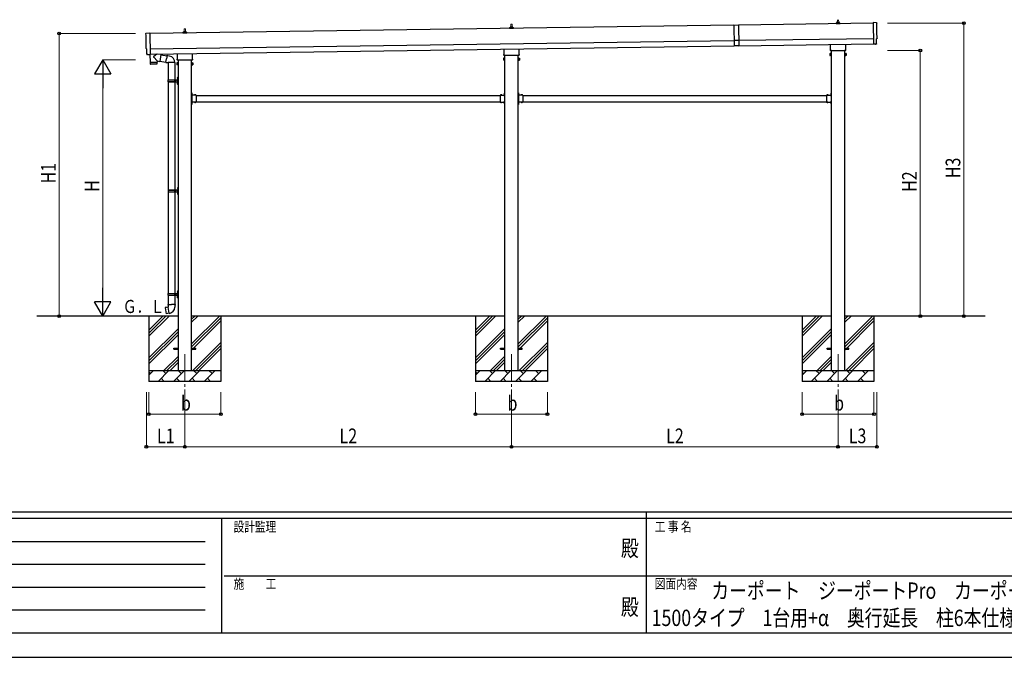
# Model space of a CAD drawing. Units: millimetres. Extents: x 0 to 25230, y 0 to 17820.
# Drawn here: x 6845 to 15890, y 0 to 5858 of the extents above; entities that cross this region are included whole.
import ezdxf
from ezdxf.enums import TextEntityAlignment as Align

# ---------------------------------------------------------------- set-up
doc = ezdxf.new("R2010")
doc.units = ezdxf.units.MM
doc.header["$PDSIZE"] = 0.05
doc.linetypes.add('YCENTER_1', pattern=[13, 10, -1, 1, -1])
doc.linetypes.add('YHIDDEN_1', pattern=[4, 3, -1])
for name, color, linetype, lineweight in [('USER1', 3, 'Continuous', 13), ('YKK_12', 2, 'Continuous', 13), ('YKK_13', 4, 'Continuous', 30), ('YKK_A1', 4, 'Continuous', 30), ('YKK_D', 6, 'Continuous', 13), ('YKK_ZWAK', 7, 'Continuous', 30)]:
    doc.layers.add(name, color=color, linetype=linetype, lineweight=lineweight)
doc.styles.add('text-b', font='extslim2.shx', dxfattribs={"width": 0.8, "bigfont": 'extfont2.shx'})

msp = doc.modelspace()

# ---------------------------------------------------------------- linework, layer by layer
at = {"layer": 'YKK_12', "linetype": 'YCENTER_1', "ltscale": 25}
for p, q in [((8362.6, 2785), (8362.6, 2285)), ((11362.6, 2785), (11362.6, 2285)), ((14362.6, 2785), (14362.6, 2285))]:
    msp.add_line(p, q, dxfattribs=at)
at = {"layer": 'YKK_13', "linetype": 'Continuous', "lineweight": 13, "ltscale": 0.5}
for p, q in [((11352.6, 5787.9), (11352.6, 5792.1)), ((11353.6, 5792.1), (11371.6, 5792.1)), ((11356.6, 5792.1), (11357.3, 5815.6)), ((11358.3, 5816.6), (11366.8, 5816.6)), ((11367.8, 5815.6), (11368.6, 5792.1)), ((11372.6, 5787.9), (11372.6, 5792.1)), ((14344.3, 5819.5), (14344.3, 5827.2)), ((14380.8, 5819.5), (14344.3, 5819.5)), ((14344.7, 5828), (14380.4, 5828)), ((14345.1, 5828.2), (14351.8, 5829.8)), ((14352.2, 5830), (14372.9, 5830)), ((14352.6, 5830.8), (14352.6, 5835)), ((14353.6, 5835), (14371.6, 5835)), ((14356.6, 5835), (14357.3, 5858.5)), ((14367.8, 5858.5), (14368.6, 5835)), ((14372.6, 5830.8), (14372.6, 5835)), ((14380, 5828.2), (14373.3, 5829.8)), ((14380.8, 5819.5), (14380.8, 5827.2)), ((8344.3, 5733.8), (8344.3, 5741.5)), ((8380.8, 5733.8), (8344.3, 5733.8)), ((8344.7, 5742.3), (8380.4, 5742.3)), ((8345.1, 5742.4), (8351.8, 5744.1)), ((8352.2, 5744.3), (8372.9, 5744.3)), ((8352.6, 5745), (8352.6, 5749.3)), ((8353.6, 5749.3), (8371.6, 5749.3)), ((8356.6, 5749.3), (8357.3, 5772.8)), ((8358.3, 5773.8), (8366.8, 5773.8)), ((8367.8, 5772.8), (8368.6, 5749.3)), ((8372.6, 5745), (8372.6, 5749.3)), ((8380, 5742.4), (8373.3, 5744.1)), ((8380.8, 5733.8), (8380.8, 5741.5)), ((11344.3, 5776.6), (11344.3, 5784.3)), ((11380.8, 5776.6), (11344.3, 5776.6)), ((11344.7, 5785.1), (11380.4, 5785.1)), ((11345.1, 5785.3), (11351.8, 5786.9)), ((11352.2, 5787.1), (11372.9, 5787.1)), ((11380, 5785.3), (11373.3, 5786.9)), ((11380.8, 5776.6), (11380.8, 5784.3))]:
    msp.add_line(p, q, dxfattribs=at)
at = {"layer": 'YKK_13', "linetype": 'Continuous'}
for p, q in [((13404.8, 5809.4), (13449.8, 5810.1)), ((13404.8, 5809.4), (13407.5, 5617.5)), ((13449.8, 5810.1), (13452.5, 5618.1)), ((13451.8, 5667.6), (13406.8, 5667)), ((13452.5, 5618.1), (13407.5, 5617.5)), ((14288.6, 5547.2), (14289.3, 5548.5)), ((14288.6, 5547.2), (14288.6, 5530.2)), ((14288.6, 5530.2), (14289.3, 5528.9)), ((14295.6, 5548.5), (14289.3, 5548.5)), ((14295.6, 5543.6), (14289.3, 5543.6)), ((14295.6, 5533.8), (14289.3, 5533.8)), ((14295.6, 5528.9), (14289.3, 5528.9)), ((14295.6, 5528.9), (14295.6, 5548.5)), ((14295.6, 5529.5), (14295.6, 5547.9)), ((14295.6, 5547.9), (14298.1, 5547.9)), ((14298.1, 5529.5), (14295.6, 5529.5)), ((14298.1, 5528.2), (14298.1, 5549.2)), ((14298.1, 5549.2), (14300.1, 5549.2)), ((14300.1, 5528.2), (14298.1, 5528.2)), ((14300.1, 5549.2), (14300.1, 5528.2)), ((14427.1, 5549.2), (14425.1, 5549.2)), ((14425.1, 5549.2), (14425.1, 5528.2)), ((14425.1, 5528.2), (14427.1, 5528.2)), ((14427.1, 5528.2), (14427.1, 5549.2)), ((14429.6, 5547.9), (14427.1, 5547.9)), ((14427.1, 5529.5), (14429.6, 5529.5)), ((14429.6, 5528.9), (14429.6, 5548.5)), ((14429.6, 5548.5), (14435.8, 5548.5)), ((14429.6, 5529.5), (14429.6, 5547.9)), ((14429.6, 5543.6), (14435.8, 5543.6)), ((14429.6, 5533.8), (14435.8, 5533.8)), ((14429.6, 5528.9), (14435.8, 5528.9)), ((14436.6, 5547.2), (14435.8, 5548.5)), ((14436.6, 5530.2), (14435.8, 5528.9)), ((14436.6, 5547.2), (14436.6, 5530.2)), ((8288.6, 5461.5), (8289.3, 5462.8)), ((8288.6, 5461.5), (8288.6, 5444.5)), ((8288.6, 5444.5), (8289.3, 5443.2)), ((8295.6, 5462.8), (8289.3, 5462.8)), ((8295.6, 5457.9), (8289.3, 5457.9)), ((8295.6, 5448.1), (8289.3, 5448.1)), ((8295.6, 5443.2), (8289.3, 5443.2)), ((8295.6, 5443.2), (8295.6, 5462.8)), ((8295.6, 5443.8), (8295.6, 5462.2)), ((8295.6, 5462.2), (8298.1, 5462.2)), ((8298.1, 5443.8), (8295.6, 5443.8)), ((8298.1, 5442.5), (8298.1, 5463.5)), ((8298.1, 5463.5), (8300.1, 5463.5)), ((8300.1, 5442.5), (8298.1, 5442.5)), ((8300.1, 5463.5), (8300.1, 5442.5)), ((8427.1, 5463.5), (8425.1, 5463.5)), ((8425.1, 5463.5), (8425.1, 5442.5)), ((8425.1, 5442.5), (8427.1, 5442.5)), ((8427.1, 5442.5), (8427.1, 5463.5)), ((8429.6, 5462.2), (8427.1, 5462.2)), ((8427.1, 5443.8), (8429.6, 5443.8)), ((8429.6, 5443.2), (8429.6, 5462.8)), ((8429.6, 5462.8), (8435.8, 5462.8)), ((8429.6, 5443.8), (8429.6, 5462.2)), ((8429.6, 5457.9), (8435.8, 5457.9)), ((8429.6, 5448.1), (8435.8, 5448.1)), ((8429.6, 5443.2), (8435.8, 5443.2)), ((8436.6, 5461.5), (8435.8, 5462.8)), ((8436.6, 5444.5), (8435.8, 5443.2)), ((8436.6, 5461.5), (8436.6, 5444.5)), ((11288.6, 5504.4), (11289.3, 5505.7)), ((11288.6, 5504.4), (11288.6, 5487.4)), ((11288.6, 5487.4), (11289.3, 5486)), ((11295.6, 5505.7), (11289.3, 5505.7)), ((11295.6, 5500.8), (11289.3, 5500.8)), ((11295.6, 5490.9), (11289.3, 5490.9)), ((11295.6, 5486), (11289.3, 5486)), ((11295.6, 5486), (11295.6, 5505.7)), ((11295.6, 5486.7), (11295.6, 5505.1)), ((11295.6, 5505.1), (11298.1, 5505.1)), ((11298.1, 5486.7), (11295.6, 5486.7)), ((11298.1, 5485.4), (11298.1, 5506.4)), ((11298.1, 5506.4), (11300.1, 5506.4)), ((11300.1, 5485.4), (11298.1, 5485.4)), ((11300.1, 5506.4), (11300.1, 5485.4)), ((11427.1, 5506.4), (11425.1, 5506.4)), ((11425.1, 5506.4), (11425.1, 5485.4)), ((11425.1, 5485.4), (11427.1, 5485.4)), ((11427.1, 5485.4), (11427.1, 5506.4)), ((11429.6, 5505.1), (11427.1, 5505.1)), ((11427.1, 5486.7), (11429.6, 5486.7)), ((11429.6, 5486), (11429.6, 5505.7)), ((11429.6, 5505.7), (11435.8, 5505.7)), ((11429.6, 5486.7), (11429.6, 5505.1)), ((11429.6, 5500.8), (11435.8, 5500.8)), ((11429.6, 5490.9), (11435.8, 5490.9)), ((11429.6, 5486), (11435.8, 5486)), ((11436.6, 5504.4), (11435.8, 5505.7)), ((11436.6, 5487.4), (11435.8, 5486)), ((11436.6, 5504.4), (11436.6, 5487.4)), ((8207.1, 5305), (8257.4, 5305)), ((8207.1, 5291), (8257.4, 5291)), ((8208.1, 5307), (8294.1, 5307)), ((8208.1, 5307), (8208.1, 5305)), ((8208.1, 5289), (8208.1, 5291)), ((8208.1, 5289), (8294.1, 5289)), ((8267.1, 5307), (8267.1, 5302.5)), ((8267.1, 5302.5), (8269.1, 5302.5)), ((8267.1, 5289), (8267.1, 5293.5)), ((8267.1, 5293.5), (8269.1, 5293.5)), ((8269.1, 5302.5), (8269.1, 5298)), ((8269.1, 5293.5), (8269.1, 5298)), ((8275.1, 5307), (8275.1, 5298)), ((8275.1, 5302.5), (8278.1, 5302.5)), ((8275.1, 5289), (8275.1, 5298)), ((8275.1, 5293.5), (8278.1, 5293.5)), ((8278.1, 5302.5), (8278.1, 5298)), ((8278.1, 5293.5), (8278.1, 5298)), ((8296.1, 5330), (8299.1, 5331.5)), ((8296.1, 5330), (8296.1, 5298)), ((8296.1, 5266), (8296.1, 5298)), ((8296.1, 5266), (8299.1, 5264.5)), ((8299.1, 5331.5), (8299.1, 5298)), ((8299.1, 5331.5), (8300.1, 5331.5)), ((8299.1, 5264.5), (8299.1, 5298)), ((8299.1, 5264.5), (8300.1, 5264.5)), ((8300.1, 5331.5), (8300.1, 5298)), ((8300.1, 5264.5), (8300.1, 5298)), ((8427.6, 5181.9), (8427.1, 5181.9)), ((8427.1, 5181.9), (8427.1, 5170.1)), ((8427.6, 5170.1), (8427.1, 5170.1)), ((8427.6, 5181.9), (8427.6, 5170.1)), ((8464, 5166.5), (8452.2, 5166.5)), ((8452.2, 5166.5), (8452.2, 5166)), ((8464, 5166), (8452.2, 5166)), ((8464, 5166.5), (8464, 5166)), ((11261.2, 5166.5), (11261.2, 5166)), ((11261.2, 5166.5), (11273, 5166.5)), ((11261.2, 5166), (11273, 5166)), ((11273, 5166.5), (11273, 5166)), ((11297.6, 5181.9), (11298.1, 5181.9)), ((11297.6, 5181.9), (11297.6, 5170.1)), ((11297.6, 5170.1), (11298.1, 5170.1)), ((11298.1, 5181.9), (11298.1, 5170.1)), ((11427.6, 5181.9), (11427.1, 5181.9)), ((11427.1, 5181.9), (11427.1, 5170.1)), ((11427.6, 5170.1), (11427.1, 5170.1)), ((11427.6, 5181.9), (11427.6, 5170.1)), ((11464, 5166.5), (11452.2, 5166.5)), ((11452.2, 5166.5), (11452.2, 5166)), ((11464, 5166), (11452.2, 5166)), ((11464, 5166.5), (11464, 5166)), ((14261.2, 5166.5), (14261.2, 5166)), ((14261.2, 5166.5), (14273, 5166.5)), ((14261.2, 5166), (14273, 5166)), ((14273, 5166.5), (14273, 5166)), ((14297.6, 5181.9), (14298.1, 5181.9)), ((14297.6, 5181.9), (14297.6, 5170.1)), ((14297.6, 5170.1), (14298.1, 5170.1)), ((14298.1, 5181.9), (14298.1, 5170.1)), ((8427.6, 5095.9), (8427.1, 5095.9)), ((8427.1, 5095.9), (8427.1, 5084.1)), ((8427.6, 5084.1), (8427.1, 5084.1)), ((8427.6, 5095.9), (8427.6, 5084.1)), ((8452.2, 5099.5), (8452.2, 5100)), ((8464, 5100), (8452.2, 5100)), ((8464, 5099.5), (8452.2, 5099.5)), ((8464, 5099.5), (8464, 5100)), ((11261.2, 5099.5), (11261.2, 5100)), ((11261.2, 5100), (11273, 5100)), ((11261.2, 5099.5), (11273, 5099.5)), ((11273, 5099.5), (11273, 5100)), ((11297.6, 5095.9), (11298.1, 5095.9)), ((11297.6, 5095.9), (11297.6, 5084.1)), ((11297.6, 5084.1), (11298.1, 5084.1)), ((11298.1, 5095.9), (11298.1, 5084.1)), ((11427.6, 5095.9), (11427.1, 5095.9)), ((11427.1, 5095.9), (11427.1, 5084.1)), ((11427.6, 5084.1), (11427.1, 5084.1)), ((11427.6, 5095.9), (11427.6, 5084.1)), ((11452.2, 5099.5), (11452.2, 5100)), ((11464, 5100), (11452.2, 5100)), ((11464, 5099.5), (11452.2, 5099.5)), ((11464, 5099.5), (11464, 5100)), ((14261.2, 5099.5), (14261.2, 5100)), ((14261.2, 5100), (14273, 5100)), ((14261.2, 5099.5), (14273, 5099.5)), ((14273, 5099.5), (14273, 5100)), ((14297.6, 5095.9), (14298.1, 5095.9)), ((14297.6, 5095.9), (14297.6, 5084.1)), ((14297.6, 5084.1), (14298.1, 5084.1)), ((14298.1, 5095.9), (14298.1, 5084.1)), ((8209.6, 4292), (8259.9, 4292)), ((8209.6, 4278), (8259.9, 4278)), ((8210.6, 4294), (8296.6, 4294)), ((8210.6, 4294), (8210.6, 4292)), ((8210.6, 4276), (8210.6, 4278)), ((8210.6, 4276), (8296.6, 4276)), ((8269.6, 4294), (8269.6, 4289.5)), ((8269.6, 4289.5), (8271.6, 4289.5)), ((8269.6, 4276), (8269.6, 4280.5)), ((8269.6, 4280.5), (8271.6, 4280.5)), ((8271.6, 4289.5), (8271.6, 4285)), ((8271.6, 4280.5), (8271.6, 4285)), ((8277.6, 4294), (8277.6, 4285)), ((8277.6, 4289.5), (8280.6, 4289.5)), ((8277.6, 4276), (8277.6, 4285)), ((8277.6, 4280.5), (8280.6, 4280.5)), ((8280.6, 4289.5), (8280.6, 4285)), ((8280.6, 4280.5), (8280.6, 4285)), ((8298.6, 4317), (8301.6, 4318.5)), ((8298.6, 4317), (8298.6, 4285)), ((8298.6, 4253), (8298.6, 4285)), ((8298.6, 4253), (8301.6, 4251.5)), ((8301.6, 4318.5), (8301.6, 4285)), ((8301.6, 4318.5), (8302.6, 4318.5)), ((8301.6, 4251.5), (8301.6, 4285)), ((8301.6, 4251.5), (8302.6, 4251.5)), ((8302.6, 4318.5), (8302.6, 4285)), ((8302.6, 4251.5), (8302.6, 4285)), ((8296.1, 3367), (8299.1, 3368.5)), ((8296.1, 3367), (8296.1, 3335)), ((8299.1, 3368.5), (8299.1, 3335)), ((8299.1, 3368.5), (8300.1, 3368.5)), ((8300.1, 3368.5), (8300.1, 3335)), ((8207.1, 3342), (8257.4, 3342)), ((8207.1, 3328), (8257.4, 3328)), ((8208.1, 3344), (8294.1, 3344)), ((8208.1, 3344), (8208.1, 3342)), ((8208.1, 3326), (8208.1, 3328)), ((8208.1, 3326), (8294.1, 3326)), ((8267.1, 3344), (8267.1, 3339.5)), ((8267.1, 3339.5), (8269.1, 3339.5)), ((8267.1, 3326), (8267.1, 3330.5)), ((8267.1, 3330.5), (8269.1, 3330.5)), ((8269.1, 3339.5), (8269.1, 3335)), ((8269.1, 3330.5), (8269.1, 3335)), ((8275.1, 3344), (8275.1, 3335)), ((8275.1, 3339.5), (8278.1, 3339.5)), ((8275.1, 3326), (8275.1, 3335)), ((8275.1, 3330.5), (8278.1, 3330.5)), ((8278.1, 3339.5), (8278.1, 3335)), ((8278.1, 3330.5), (8278.1, 3335)), ((8296.1, 3303), (8296.1, 3335)), ((8296.1, 3303), (8299.1, 3301.5)), ((8299.1, 3301.5), (8299.1, 3335)), ((8299.1, 3301.5), (8300.1, 3301.5)), ((8300.1, 3301.5), (8300.1, 3335))]:
    msp.add_line(p, q, dxfattribs=at)
at = {"layer": 'YKK_13', "linetype": 'Continuous', "lineweight": 25}
for p, q in [((14716.7, 5830.6), (14685.1, 5831.8)), ((14685.1, 5831.8), (14687.9, 5634)), ((8008.2, 5734.8), (8039.8, 5736.9)), ((8039.8, 5736.9), (8042.6, 5539.1)), ((14706.1, 5634.2), (14687.9, 5633)), ((14687.9, 5634), (14687.9, 5633)), ((14706.8, 5633.5), (14706.1, 5634.2)), ((14707.6, 5633.3), (14714.5, 5633.7)), ((14717.3, 5636.8), (14716.6, 5683.8)), ((14716.6, 5683.8), (14717.2, 5683.8)), ((8012.5, 5588), (8011.9, 5588)), ((8013.2, 5541), (8012.5, 5588)), ((8023, 5537.8), (8016.1, 5538)), ((8023.7, 5538.1), (8024.4, 5538.7)), ((8024.4, 5538.7), (8042.6, 5538.1)), ((8042.6, 5539.1), (8042.6, 5538.1))]:
    msp.add_line(p, q, dxfattribs=at)
at = {"layer": 'YKK_13'}
for p, q in [((14294.3, 5585.5), (14294.3, 5631.1)), ((14430.9, 5633.1), (14430.9, 5585.5)), ((8042.2, 5538.1), (8043.2, 5466.8)), ((8104, 5542.7), (8076.3, 5520.2)), ((8141.6, 5538.7), (8115.8, 5542.9)), ((8141.6, 5538.7), (8131.5, 5475.8)), ((8141.3, 5536.9), (8198.7, 5527.7)), ((8199, 5529.6), (8193.5, 5498.2)), ((8199, 5529.6), (8200.2, 5531.5)), ((8199, 5529.6), (8204.1, 5528.6)), ((8200.2, 5531.5), (8203.7, 5530.9)), ((8203.7, 5530.9), (8204.1, 5528.6)), ((8204.1, 5528.6), (8218.6, 5525.7)), ((8218.6, 5525.7), (8220.3, 5524.1)), ((8220.3, 5524.1), (8222.4, 5523.7)), ((8294.3, 5499.8), (8294.3, 5545.4)), ((8430.9, 5547.4), (8430.9, 5499.8)), ((11292.6, 5533.9), (11292.6, 5539.4)), ((11294.3, 5542.6), (11294.3, 5588.3)), ((11430.5, 5530.4), (11294.6, 5530.4)), ((11430.9, 5590.2), (11430.9, 5542.6)), ((11432.6, 5539.4), (11432.6, 5533.9)), ((14292.6, 5576.7), (14292.6, 5582.2)), ((14430.5, 5573.2), (14294.6, 5573.2)), ((14432.6, 5582.2), (14432.6, 5576.7)), ((8043.2, 5466.8), (8107.2, 5467.7)), ((8107.2, 5466.7), (8043.2, 5465.8)), ((8043.2, 5465.8), (8043.7, 5452.8)), ((8104.2, 5450.7), (8046.7, 5449.9)), ((8047.7, 5466.9), (8047.8, 5465.9)), ((8107, 5479.8), (8076.2, 5512.9)), ((8102.7, 5467.7), (8102.7, 5466.7)), ((8107, 5479.8), (8131.5, 5475.8)), ((8107, 5479.8), (8107.2, 5467.7)), ((8107.2, 5453.7), (8107.2, 5466.7)), ((8131.8, 5477.6), (8188.3, 5468.6)), ((8187.9, 5466.8), (8193.5, 5498.2)), ((8187.9, 5466.8), (8188.3, 5464.6)), ((8187.9, 5466.8), (8193.1, 5466)), ((8188.3, 5464.6), (8191.9, 5463.9)), ((8191.9, 5463.9), (8193.1, 5466)), ((8193.1, 5466), (8207.7, 5463.7)), ((8207.7, 5463.7), (8209.9, 5464.7)), ((8270.2, 5464.3), (8209, 5464.3)), ((8292.6, 5491), (8292.6, 5496.5)), ((8430.5, 5487.5), (8294.6, 5487.5)), ((8432.6, 5496.5), (8432.6, 5491)), ((8427.1, 5186), (8425.1, 5186)), ((8425.1, 5186), (8425.1, 5166)), ((8425.1, 5179), (8427.1, 5179)), ((8425.1, 5173), (8427.1, 5173)), ((8427.1, 5186), (8427.1, 5166)), ((8467.1, 5166), (8427.1, 5166)), ((8431.1, 5164), (8427.1, 5164)), ((8427.1, 5162), (8427.1, 5104)), ((8427.1, 5162), (8431.1, 5162)), ((8431.1, 5162), (8431.1, 5164)), ((8467.1, 5166), (8467.1, 5100)), ((11258.1, 5166), (11258.1, 5100)), ((11258.1, 5166), (11298.1, 5166)), ((11294.1, 5162), (11294.1, 5164)), ((11294.1, 5164), (11298.1, 5164)), ((11298.1, 5162), (11294.1, 5162)), ((11298.1, 5186), (11300.1, 5186)), ((11298.1, 5186), (11298.1, 5166)), ((11300.1, 5179), (11298.1, 5179)), ((11300.1, 5173), (11298.1, 5173)), ((11298.1, 5162), (11298.1, 5104)), ((11300.1, 5186), (11300.1, 5166)), ((11427.1, 5186), (11425.1, 5186)), ((11425.1, 5186), (11425.1, 5166)), ((11425.1, 5179), (11427.1, 5179)), ((11425.1, 5173), (11427.1, 5173)), ((11427.1, 5186), (11427.1, 5166)), ((11467.1, 5166), (11427.1, 5166)), ((11431.1, 5164), (11427.1, 5164)), ((11427.1, 5162), (11427.1, 5104)), ((11427.1, 5162), (11431.1, 5162)), ((11431.1, 5162), (11431.1, 5164)), ((11467.1, 5166), (11467.1, 5100)), ((14258.1, 5166), (14258.1, 5100)), ((14258.1, 5166), (14298.1, 5166)), ((14294.1, 5162), (14294.1, 5164)), ((14294.1, 5164), (14298.1, 5164)), ((14298.1, 5162), (14294.1, 5162)), ((14298.1, 5186), (14300.1, 5186)), ((14298.1, 5186), (14298.1, 5166)), ((14300.1, 5179), (14298.1, 5179)), ((14300.1, 5173), (14298.1, 5173)), ((14298.1, 5162), (14298.1, 5104)), ((14300.1, 5186), (14300.1, 5166)), ((8425.1, 5100), (8425.1, 5080)), ((8425.1, 5093), (8427.1, 5093)), ((8425.1, 5087), (8427.1, 5087)), ((8427.1, 5080), (8425.1, 5080)), ((8427.1, 5104), (8431.1, 5104)), ((8427.1, 5102), (8431.1, 5102)), ((8427.1, 5100), (8427.1, 5080)), ((8467.1, 5100), (8427.1, 5100)), ((8431.1, 5104), (8431.1, 5102)), ((11258.1, 5100), (11298.1, 5100)), ((11298.1, 5104), (11294.1, 5104)), ((11294.1, 5104), (11294.1, 5102)), ((11298.1, 5102), (11294.1, 5102)), ((11298.1, 5100), (11298.1, 5080)), ((11300.1, 5093), (11298.1, 5093)), ((11300.1, 5087), (11298.1, 5087)), ((11298.1, 5080), (11300.1, 5080)), ((11300.1, 5100), (11300.1, 5080)), ((11425.1, 5100), (11425.1, 5080)), ((11425.1, 5093), (11427.1, 5093)), ((11425.1, 5087), (11427.1, 5087)), ((11427.1, 5080), (11425.1, 5080)), ((11427.1, 5104), (11431.1, 5104)), ((11427.1, 5102), (11431.1, 5102)), ((11427.1, 5100), (11427.1, 5080)), ((11467.1, 5100), (11427.1, 5100)), ((11431.1, 5104), (11431.1, 5102)), ((14258.1, 5100), (14298.1, 5100)), ((14298.1, 5104), (14294.1, 5104)), ((14294.1, 5104), (14294.1, 5102)), ((14298.1, 5102), (14294.1, 5102)), ((14298.1, 5100), (14298.1, 5080)), ((14300.1, 5093), (14298.1, 5093)), ((14300.1, 5087), (14298.1, 5087)), ((14298.1, 5080), (14300.1, 5080)), ((14300.1, 5100), (14300.1, 5080)), ((8181.6, 3212.6), (8180.8, 3211.5)), ((8180.8, 3211.5), (8190.4, 3156.9)), ((8209.5, 3217.9), (8181.6, 3212.6)), ((8194.3, 3215.2), (8194.1, 3215)), ((8196.3, 3215.6), (8194.3, 3215.2)), ((8196.6, 3215.4), (8196.3, 3215.6)), ((8208.2, 3241.1), (8206.1, 3240.3)), ((8206.1, 3240.3), (8206.1, 3236.7)), ((8206.1, 3236.7), (8208.3, 3235.9)), ((8208.2, 3241.1), (8240.1, 3241.1)), ((8208.2, 3241.1), (8208.3, 3235.9)), ((8208.3, 3235.9), (8208.6, 3221.1)), ((8208.6, 3221.1), (8209.9, 3219.1)), ((8209.7, 3218.9), (8209.7, 3218.2)), ((8219.8, 3160.6), (8209.7, 3218)), ((8209.9, 3219.1), (8209.9, 3219.1)), ((8271.9, 3241.1), (8240.1, 3241.1)), ((8271.6, 3221.1), (8270.2, 3219.1)), ((8270.2, 3219.1), (8270.2, 3217)), ((8271.8, 3235.9), (8271.6, 3221.1)), ((8271.9, 3241.1), (8271.8, 3235.9)), ((8274.1, 3236.7), (8271.8, 3235.9)), ((8271.9, 3241.1), (8274.1, 3240.3)), ((8274.1, 3240.3), (8274.1, 3236.7)), ((8191.6, 3156.1), (8190.4, 3156.9)), ((8219.6, 3160.7), (8191.6, 3156.1)), ((8204.4, 3158), (8204.2, 3158.1)), ((8206.4, 3158.3), (8204.4, 3158)), ((8206.6, 3158.5), (8206.4, 3158.3)), ((8220.1, 3159.8), (8219.9, 3160.5))]:
    msp.add_line(p, q, dxfattribs=at)
at = {"layer": 'YKK_13', "linetype": 'Continuous', "ltscale": 25}
for p, q in [((8210.1, 5465.1), (8210.1, 5307)), ((8270.1, 5465.1), (8270.1, 5155.5)), ((8210.1, 5289), (8210.1, 4294)), ((8270.1, 5289), (8270.1, 4294)), ((8293.8, 5324.1), (8295.8, 5323.1)), ((8293.8, 5319.8), (8295.8, 5320.8)), ((8293.8, 5276.1), (8295.8, 5275.1)), ((8293.8, 5271.8), (8295.8, 5272.8)), ((8295, 5326.1), (8295.7, 5326.1)), ((8295, 5326.1), (8295, 5317.8)), ((8295, 5317.8), (8295.7, 5317.8)), ((8295, 5278.1), (8295.7, 5278.1)), ((8295, 5278.1), (8295, 5269.8)), ((8295, 5269.8), (8295.7, 5269.8)), ((8295.7, 5326.1), (8295.7, 5317.8)), ((8295.7, 5326.1), (8296.1, 5325.7)), ((8295.7, 5317.8), (8296.1, 5318.2)), ((8295.7, 5278.1), (8295.7, 5269.8)), ((8295.7, 5278.1), (8296.1, 5277.7)), ((8295.7, 5269.8), (8296.1, 5270.2)), ((8295.8, 5323.1), (8296.4, 5322)), ((8295.8, 5320.8), (8296.4, 5322)), ((8295.8, 5275.1), (8296.4, 5274)), ((8295.8, 5272.8), (8296.4, 5274)), ((8296.1, 5325.7), (8296.1, 5318.2)), ((8296.1, 5277.7), (8296.1, 5270.2)), ((8210.1, 4276), (8210.1, 3344)), ((8270.1, 4276), (8270.1, 3344)), ((8296.3, 4311.1), (8298.3, 4310.2)), ((8296.3, 4306.9), (8298.3, 4307.9)), ((8296.3, 4263.1), (8298.3, 4262.2)), ((8296.3, 4258.9), (8298.3, 4259.9)), ((8297.5, 4313.2), (8298.2, 4313.2)), ((8297.5, 4313.2), (8297.5, 4304.9)), ((8297.5, 4304.9), (8298.2, 4304.9)), ((8297.5, 4265.2), (8298.2, 4265.2)), ((8297.5, 4265.2), (8297.5, 4256.9)), ((8297.5, 4256.9), (8298.2, 4256.9)), ((8298.2, 4313.2), (8298.2, 4304.9)), ((8298.2, 4313.2), (8298.6, 4312.8)), ((8298.2, 4304.9), (8298.6, 4305.3)), ((8298.2, 4265.2), (8298.2, 4256.9)), ((8298.2, 4265.2), (8298.6, 4264.8)), ((8298.2, 4256.9), (8298.6, 4257.3)), ((8298.3, 4310.2), (8298.9, 4309)), ((8298.3, 4307.9), (8298.9, 4309)), ((8298.3, 4262.2), (8298.9, 4261)), ((8298.3, 4259.9), (8298.9, 4261)), ((8298.6, 4312.8), (8298.6, 4305.3)), ((8298.6, 4264.8), (8298.6, 4257.3)), ((8293.8, 3361.1), (8295.8, 3360.2)), ((8293.8, 3356.9), (8295.8, 3357.9)), ((8295, 3363.2), (8295.7, 3363.2)), ((8295, 3363.2), (8295, 3354.9)), ((8295, 3354.9), (8295.7, 3354.9)), ((8295.7, 3363.2), (8295.7, 3354.9)), ((8295.7, 3363.2), (8296.1, 3362.8)), ((8295.7, 3354.9), (8296.1, 3355.3)), ((8295.8, 3360.2), (8296.4, 3359)), ((8295.8, 3357.9), (8296.4, 3359)), ((8296.1, 3362.8), (8296.1, 3355.3)), ((8210.1, 3326), (8210.1, 3241.1)), ((8270.1, 3326), (8270.1, 3241.1)), ((8293.8, 3313.1), (8295.8, 3312.2)), ((8293.8, 3308.9), (8295.8, 3309.9)), ((8295, 3315.2), (8295.7, 3315.2)), ((8295, 3315.2), (8295, 3306.9)), ((8295, 3306.9), (8295.7, 3306.9)), ((8295.7, 3315.2), (8295.7, 3306.9)), ((8295.7, 3315.2), (8296.1, 3314.8)), ((8295.7, 3306.9), (8296.1, 3307.3)), ((8295.8, 3312.2), (8296.4, 3311)), ((8295.8, 3309.9), (8296.4, 3311)), ((8296.1, 3314.8), (8296.1, 3307.3)), ((8262.6, 2839.5), (8300.1, 2839.5)), ((8262.6, 2830.5), (8262.6, 2839.5)), ((8262.6, 2830.5), (8300.1, 2830.5)), ((8425.1, 2839.5), (8462.6, 2839.5)), ((8425.1, 2830.5), (8462.6, 2830.5)), ((8462.6, 2830.5), (8462.6, 2839.5)), ((11262.6, 2839.5), (11300.1, 2839.5)), ((11262.6, 2830.5), (11262.6, 2839.5)), ((11262.6, 2830.5), (11300.1, 2830.5)), ((11425.1, 2839.5), (11462.6, 2839.5)), ((11425.1, 2830.5), (11462.6, 2830.5)), ((11462.6, 2830.5), (11462.6, 2839.5)), ((14262.6, 2839.5), (14300.1, 2839.5)), ((14262.6, 2830.5), (14262.6, 2839.5)), ((14262.6, 2830.5), (14300.1, 2830.5)), ((14425.1, 2839.5), (14462.6, 2839.5)), ((14425.1, 2830.5), (14462.6, 2830.5)), ((14462.6, 2830.5), (14462.6, 2839.5))]:
    msp.add_line(p, q, dxfattribs=at)
at = {"layer": 'YKK_13', "linetype": 'YHIDDEN_1'}
for p, q in [((8426.9, 5177.1), (8426.3, 5176)), ((8426.9, 5174.9), (8426.3, 5176)), ((8429.7, 5178.5), (8426.9, 5177.1)), ((8429.7, 5173.5), (8426.9, 5174.9)), ((8455.6, 5168.6), (8456.9, 5165.8)), ((8456.9, 5165.8), (8458.1, 5165.2)), ((8459.2, 5165.8), (8458.1, 5165.2)), ((8460.6, 5168.6), (8459.2, 5165.8)), ((11264.6, 5168.6), (11265.9, 5165.8)), ((11265.9, 5165.8), (11267.1, 5165.2)), ((11268.2, 5165.8), (11267.1, 5165.2)), ((11269.6, 5168.6), (11268.2, 5165.8)), ((11295.4, 5178.5), (11298.2, 5177.1)), ((11295.4, 5173.5), (11298.2, 5174.9)), ((11298.2, 5177.1), (11298.8, 5176)), ((11298.2, 5174.9), (11298.8, 5176)), ((11426.9, 5177.1), (11426.3, 5176)), ((11426.9, 5174.9), (11426.3, 5176)), ((11429.7, 5178.5), (11426.9, 5177.1)), ((11429.7, 5173.5), (11426.9, 5174.9)), ((11455.6, 5168.6), (11456.9, 5165.8)), ((11456.9, 5165.8), (11458.1, 5165.2)), ((11459.2, 5165.8), (11458.1, 5165.2)), ((11460.6, 5168.6), (11459.2, 5165.8)), ((14264.6, 5168.6), (14265.9, 5165.8)), ((14265.9, 5165.8), (14267.1, 5165.2)), ((14268.2, 5165.8), (14267.1, 5165.2)), ((14269.6, 5168.6), (14268.2, 5165.8)), ((14295.4, 5178.5), (14298.2, 5177.1)), ((14295.4, 5173.5), (14298.2, 5174.9)), ((14298.2, 5177.1), (14298.8, 5176)), ((14298.2, 5174.9), (14298.8, 5176)), ((8426.9, 5091.1), (8426.3, 5090)), ((8426.9, 5088.9), (8426.3, 5090)), ((8429.7, 5092.5), (8426.9, 5091.1)), ((8429.7, 5087.5), (8426.9, 5088.9)), ((8455.6, 5097.4), (8456.9, 5100.2)), ((8456.9, 5100.2), (8458.1, 5100.8)), ((8459.2, 5100.2), (8458.1, 5100.8)), ((8460.6, 5097.4), (8459.2, 5100.2)), ((11264.6, 5097.4), (11265.9, 5100.2)), ((11265.9, 5100.2), (11267.1, 5100.8)), ((11268.2, 5100.2), (11267.1, 5100.8)), ((11269.6, 5097.4), (11268.2, 5100.2)), ((11295.4, 5092.5), (11298.2, 5091.1)), ((11295.4, 5087.5), (11298.2, 5088.9)), ((11298.2, 5091.1), (11298.8, 5090)), ((11298.2, 5088.9), (11298.8, 5090)), ((11426.9, 5091.1), (11426.3, 5090)), ((11426.9, 5088.9), (11426.3, 5090)), ((11429.7, 5092.5), (11426.9, 5091.1)), ((11429.7, 5087.5), (11426.9, 5088.9)), ((11455.6, 5097.4), (11456.9, 5100.2)), ((11456.9, 5100.2), (11458.1, 5100.8)), ((11459.2, 5100.2), (11458.1, 5100.8)), ((11460.6, 5097.4), (11459.2, 5100.2)), ((14264.6, 5097.4), (14265.9, 5100.2)), ((14265.9, 5100.2), (14267.1, 5100.8)), ((14268.2, 5100.2), (14267.1, 5100.8)), ((14269.6, 5097.4), (14268.2, 5100.2)), ((14295.4, 5092.5), (14298.2, 5091.1)), ((14295.4, 5087.5), (14298.2, 5088.9)), ((14298.2, 5091.1), (14298.8, 5090)), ((14298.2, 5088.9), (14298.8, 5090))]:
    msp.add_line(p, q, dxfattribs=at)
at = {"layer": 'YKK_13', "linetype": 'Continuous', "lineweight": 13, "ltscale": 0.5}
for centre, radius, start, end in [((11356.6, 5791.5), 4.13, 90, 171.17633), ((11353.6, 5791.1), 1, 90, 180), ((11358.3, 5815.6), 1, 90, 178.60509), ((11365.9, 5792.1), 4.83, 133.60282, 180), ((11359.2, 5792.1), 4.83, 0, 46.39718), ((11366.8, 5815.6), 1, 1.39491, 90), ((11368.5, 5791.5), 4.13, 8.82367, 90), ((11371.6, 5791.1), 1, 0, 90), ((14345.3, 5827.2), 1, 103.62699, 180), ((14351.6, 5830.8), 1, 283.62699, 0), ((14356.6, 5834.3), 4.13, 90, 171.17633), ((14353.6, 5834), 1, 90, 180), ((14365.9, 5835), 4.83, 133.60282, 180), ((14359.2, 5835), 4.83, 0, 46.39718), ((14368.5, 5834.3), 4.13, 8.82367, 90), ((14371.6, 5834), 1, 0, 90), ((14373.6, 5830.8), 1, 180, 256.37301), ((14379.8, 5827.2), 1, 0, 76.37301), ((8345.3, 5741.5), 1, 103.62699, 180), ((8351.6, 5745), 1, 283.62699, 0), ((8356.6, 5748.6), 4.13, 90, 171.17633), ((8353.6, 5748.3), 1, 90, 180), ((8358.3, 5772.8), 1, 90, 178.60509), ((8365.9, 5749.3), 4.83, 133.60282, 180), ((8359.2, 5749.3), 4.83, 0, 46.39718), ((8366.8, 5772.8), 1, 1.39491, 90), ((8368.5, 5748.6), 4.13, 8.82367, 90), ((8371.6, 5748.3), 1, 0, 90), ((8373.6, 5745), 1, 180, 256.37301), ((8379.8, 5741.5), 1, 0, 76.37301), ((11345.3, 5784.3), 1, 103.62699, 180), ((11351.6, 5787.9), 1, 283.62699, 0), ((11373.6, 5787.9), 1, 180, 256.37301), ((11379.8, 5784.3), 1, 0, 76.37301)]:
    msp.add_arc(centre, radius, start, end, dxfattribs=at)
at = {"layer": 'YKK_13'}
for centre, radius, start, end in [((8079.7, 5516.4), 5, 131.47396, 225.79244), ((8209.9, 5464.7), 60.3, 359.62495, 78), ((11296.6, 5539.4), 4, 125.09963, 180), ((11296.6, 5533.9), 4, 180, 194.47751), ((11296.6, 5533.9), 4, 194.47751, 241.04498), ((11428.6, 5533.9), 4, 298.95502, 345.52249), ((11428.6, 5539.4), 4, 0, 54.90037), ((11428.6, 5533.9), 4, 345.52249, 0), ((14296.6, 5582.2), 4, 125.09963, 180), ((14296.6, 5576.7), 4, 180, 194.47751), ((14296.6, 5576.7), 4, 194.47751, 241.04498), ((14428.6, 5576.7), 4, 298.95502, 345.52249), ((14428.6, 5582.2), 4, 0, 54.90037), ((14428.6, 5576.7), 4, 345.52249, 0), ((8046.7, 5452.9), 3, 181.81845, 270.86677), ((8104.2, 5453.7), 3, 270.81845, 359.81845), ((8296.6, 5496.5), 4, 125.09963, 180), ((8296.6, 5491), 4, 180, 194.47751), ((8296.6, 5491), 4, 194.47751, 241.04498), ((8428.6, 5491), 4, 298.95502, 345.52249), ((8428.6, 5496.5), 4, 0, 54.90037), ((8428.6, 5491), 4, 345.52249, 0), ((8427.1, 5166), 2, 180, 270), ((11298.1, 5166), 2, 270, 0), ((11427.1, 5166), 2, 180, 270), ((14298.1, 5166), 2, 270, 0), ((8427.1, 5100), 2, 90, 180), ((11298.1, 5100), 2, 0, 90), ((11427.1, 5100), 2, 90, 180), ((14298.1, 5100), 2, 0, 90), ((8209.4, 3218.2), 0.3, 280.66842, 0), ((8209.9, 3218.9), 0.2, 100, 180), ((8209.9, 3219.1), 60.3, 279.96938, 358), ((8219.6, 3160.4), 0.3, 20, 99.33158), ((8220.3, 3159.9), 0.2, 200, 279.96938)]:
    msp.add_arc(centre, radius, start, end, dxfattribs=at)
at = {"layer": 'YKK_13', "linetype": 'Continuous'}
for centre, radius, start, end in [((14292.9, 5546.1), 4.34, 145.61575, 214.38425), ((14304.8, 5538.7), 16.2, 162.41205, 197.58795), ((14292.9, 5531.4), 4.34, 145.61575, 214.38425), ((14432.2, 5546.1), 4.34, 325.61575, 34.38425), ((14420.3, 5538.7), 16.2, 342.41205, 17.58795), ((14432.2, 5531.4), 4.34, 325.61575, 34.38425), ((8292.9, 5460.4), 4.34, 145.61575, 214.38425), ((8304.8, 5453), 16.2, 162.41205, 197.58795), ((8292.9, 5445.6), 4.34, 145.61575, 214.38425), ((8432.2, 5460.4), 4.34, 325.61575, 34.38425), ((8420.3, 5453), 16.2, 342.41205, 17.58795), ((8432.2, 5445.6), 4.34, 325.61575, 34.38425), ((11292.9, 5503.2), 4.34, 145.61575, 214.38425), ((11304.8, 5495.9), 16.2, 162.41205, 197.58795), ((11292.9, 5488.5), 4.34, 145.61575, 214.38425), ((11432.2, 5503.2), 4.34, 325.61575, 34.38425), ((11420.3, 5495.9), 16.2, 342.41205, 17.58795), ((11432.2, 5488.5), 4.34, 325.61575, 34.38425), ((8255.8, 5298), 49.3, 171.82876, 180.00002), ((8255.8, 5298), 49.3, 180.00002, 188.17127), ((8257.4, 5307), 2, 270, 359.99998), ((8257.4, 5289), 2, 0.00005, 90.00004), ((8294.1, 5309), 2, 270, 359.99998), ((8294.1, 5287), 2, 0.00005, 90.00004), ((8421.8, 5176), 8.23, 314.2189, 45.7811), ((8458.1, 5160.8), 8.23, 44.2189, 135.7811), ((11267.1, 5160.8), 8.23, 44.2189, 135.7811), ((11303.3, 5176), 8.23, 134.2189, 225.7811), ((11421.8, 5176), 8.23, 314.2189, 45.7811), ((11458.1, 5160.8), 8.23, 44.2189, 135.7811), ((14267.1, 5160.8), 8.23, 44.2189, 135.7811), ((14303.3, 5176), 8.23, 134.2189, 225.7811), ((8421.8, 5090), 8.23, 314.2189, 45.7811), ((8458.1, 5105.2), 8.23, 224.2189, 315.7811), ((11267.1, 5105.2), 8.23, 224.2189, 315.7811), ((11303.3, 5090), 8.23, 134.2189, 225.7811), ((11421.8, 5090), 8.23, 314.2189, 45.7811), ((11458.1, 5105.2), 8.23, 224.2189, 315.7811), ((14267.1, 5105.2), 8.23, 224.2189, 315.7811), ((14303.3, 5090), 8.23, 134.2189, 225.7811), ((8258.3, 4285), 49.3, 171.82876, 180.00002), ((8258.3, 4285), 49.3, 180.00002, 188.17127), ((8259.9, 4294), 2, 270, 359.99998), ((8259.9, 4276), 2, 0.00005, 90.00004), ((8296.6, 4296), 2, 270, 359.99998), ((8296.6, 4274), 2, 0.00005, 90.00004), ((8255.8, 3335), 49.3, 171.82876, 180.00002), ((8255.8, 3335), 49.3, 180.00002, 188.17127), ((8257.4, 3344), 2, 270, 359.99998), ((8257.4, 3326), 2, 0.00005, 90.00004), ((8294.1, 3346), 2, 270, 359.99998), ((8294.1, 3324), 2, 0.00005, 90.00004)]:
    msp.add_arc(centre, radius, start, end, dxfattribs=at)
at = {"layer": 'YKK_13', "linetype": 'Continuous', "ltscale": 0.5}
for centre in [(8299.4, 5322), (8299.4, 5274), (8301.9, 4309), (8301.9, 4261), (8299.4, 3359), (8299.4, 3311)]:
    msp.add_arc(centre, 6, 136.21765, 223.78235, dxfattribs=at)
at = {"layer": 'YKK_13', "linetype": 'Continuous', "lineweight": 25, "extrusion": (3.5607e-15, 1.00867e-16, -1)}
msp.add_ellipse((14716.6, 5827.6), major_axis=(3, 0.04), ratio=0.99863, start_param=4.764749, end_param=6.297982, dxfattribs=at)
at = {"layer": 'YKK_13', "linetype": 'Continuous', "lineweight": 25, "extrusion": (3.55176e-15, 9.93108e-17, -1)}
msp.add_ellipse((19482.9, 5825.3), major_axis=(-4762.9, -68), ratio=0.99863, start_param=6.268693, end_param=6.297982, dxfattribs=at)
at = {"layer": 'YKK_13', "linetype": 'Continuous', "lineweight": 25}
for centre, major_axis, ratio, start_param, end_param in [((8008.4, 5731.8), (-3, -0.04), 0.99863, 4.764749, 6.297982), ((3244.1, 5593.3), (4762.9, 68), 0.99863, 6.268693, 6.297982), ((8011.8, 5592.4), (-4.41, -0.06), 0.99863, 6.268693, 7.853982), ((8016.2, 5541), (-2.15, -2.1), 0.9974, 5.525231, 7.04114), ((8023, 5538.8), (-0.717, -0.7), 0.9974, 0.757954, 1.570796)]:
    msp.add_ellipse(centre, major_axis=major_axis, ratio=ratio, start_param=start_param, end_param=end_param, dxfattribs=at)
at = {"layer": 'YKK_13', "linetype": 'Continuous', "lineweight": 25, "extrusion": (3.83785e-15, -1.1349e-15, -1)}
msp.add_ellipse((14707.5, 5634.3), major_axis=(0.737, -0.68), ratio=0.9974, start_param=0.757954, end_param=1.570796, dxfattribs=at)
at = {"layer": 'YKK_13', "linetype": 'Continuous', "lineweight": 25, "extrusion": (3.77218e-15, -2.74343e-16, -1)}
msp.add_ellipse((14714.3, 5636.7), major_axis=(2.21, -2.04), ratio=0.9974, start_param=5.525231, end_param=7.04114, dxfattribs=at)
at = {"layer": 'YKK_13', "linetype": 'Continuous', "lineweight": 25, "extrusion": (3.63032e-15, 1.00433e-16, -1)}
msp.add_ellipse((14717.1, 5688.2), major_axis=(4.41, 0.06), ratio=0.99863, start_param=6.268693, end_param=7.853982, dxfattribs=at)
at = {"layer": 'YKK_A1'}
for p, q in [((13404.8, 5808.4), (8039.8, 5731.8)), ((14685.2, 5826.7), (13449.8, 5809.1)), ((8042.6, 5541.8), (13407.5, 5618.5)), ((13452.5, 5619.1), (14687.9, 5636.8)), ((8425.6, 5163), (8425.6, 5103)), ((11299.6, 5163), (11299.6, 5103)), ((11425.6, 5163), (11425.6, 5103)), ((14299.6, 5163), (14299.6, 5103)), ((8032.6, 3135), (8032.6, 2535)), ((8032.6, 2949.9), (8217.6, 3135)), ((8032.6, 2978.2), (8189.3, 3135)), ((8032.6, 3006.5), (8161, 3135)), ((8425.1, 2879.9), (8680.2, 3135)), ((8425.1, 3077.9), (8482.2, 3135)), ((8425.1, 3106.2), (8453.9, 3135)), ((8425.1, 2851.6), (8692.6, 3119.1)), ((8425.1, 2823.3), (8692.6, 3090.8)), ((8692.6, 3135), (8692.6, 2535)), ((11032.6, 3135), (11032.6, 2535)), ((11032.6, 2949.9), (11217.6, 3135)), ((11032.6, 2978.2), (11189.3, 3135)), ((11032.6, 3006.5), (11161, 3135)), ((11425.1, 2879.9), (11680.2, 3135)), ((11425.1, 3077.9), (11482.2, 3135)), ((11425.1, 3106.2), (11453.9, 3135)), ((11425.1, 2851.6), (11692.6, 3119.1)), ((11425.1, 2823.3), (11692.6, 3090.8)), ((11692.6, 3135), (11692.6, 2535)), ((14032.6, 3135), (14032.6, 2535)), ((14032.6, 2949.9), (14217.6, 3135)), ((14032.6, 2978.2), (14189.3, 3135)), ((14032.6, 3006.5), (14161, 3135)), ((14425.1, 2879.9), (14680.2, 3135)), ((14425.1, 3077.9), (14482.2, 3135)), ((14425.1, 3106.2), (14453.9, 3135)), ((14425.1, 2851.6), (14692.6, 3119.1)), ((14425.1, 2823.3), (14692.6, 3090.8)), ((14692.6, 3135), (14692.6, 2535)), ((8032.6, 2752), (8300.1, 3019.5)), ((8032.6, 2723.7), (8300.1, 2991.2)), ((11032.6, 2752), (11300.1, 3019.5)), ((11032.6, 2723.7), (11300.1, 2991.2)), ((14032.6, 2752), (14300.1, 3019.5)), ((14032.6, 2723.7), (14300.1, 2991.2)), ((8032.6, 2695.4), (8300.1, 2962.9)), ((11032.6, 2695.4), (11300.1, 2962.9)), ((14032.6, 2695.4), (14300.1, 2962.9)), ((8434.7, 2635), (8692.6, 2892.8)), ((8463, 2635), (8692.6, 2864.6)), ((8491.3, 2635), (8692.6, 2836.3)), ((11434.7, 2635), (11692.6, 2892.8)), ((11463, 2635), (11692.6, 2864.6)), ((11491.3, 2635), (11692.6, 2836.3)), ((14434.7, 2635), (14692.6, 2892.8)), ((14463, 2635), (14692.6, 2864.6)), ((14491.3, 2635), (14692.6, 2836.3)), ((8170.2, 2635), (8300.1, 2764.9)), ((8198.4, 2635), (8300.1, 2736.6)), ((11170.2, 2635), (11300.1, 2764.9)), ((11198.4, 2635), (11300.1, 2736.6)), ((14170.2, 2635), (14300.1, 2764.9)), ((14198.4, 2635), (14300.1, 2736.6)), ((8032.6, 2635), (8692.6, 2635)), ((8032.6, 2592.1), (8075.5, 2635)), ((8116.9, 2535), (8216.9, 2635)), ((8188.3, 2606.4), (8159.8, 2635)), ((8226.7, 2635), (8300.1, 2708.3)), ((8258.3, 2535), (8358.3, 2635)), ((8329.7, 2606.4), (8301.2, 2635)), ((8399.7, 2535), (8499.7, 2635)), ((8471.2, 2606.4), (8442.6, 2635)), ((8541.1, 2535), (8641.1, 2635)), ((8612.6, 2606.4), (8584, 2635)), ((8689.3, 2635), (8692.6, 2638.3)), ((11032.6, 2635), (11692.6, 2635)), ((11032.6, 2592.1), (11075.5, 2635)), ((11116.9, 2535), (11216.9, 2635)), ((11188.3, 2606.4), (11159.8, 2635)), ((11226.7, 2635), (11300.1, 2708.3)), ((11258.3, 2535), (11358.3, 2635)), ((11329.7, 2606.4), (11301.2, 2635)), ((11399.7, 2535), (11499.7, 2635)), ((11471.2, 2606.4), (11442.6, 2635)), ((11541.1, 2535), (11641.1, 2635)), ((11612.6, 2606.4), (11584, 2635)), ((11689.3, 2635), (11692.6, 2638.3)), ((14032.6, 2635), (14692.6, 2635)), ((14032.6, 2592.1), (14075.5, 2635)), ((14116.9, 2535), (14216.9, 2635)), ((14188.3, 2606.4), (14159.8, 2635)), ((14226.7, 2635), (14300.1, 2708.3)), ((14258.3, 2535), (14358.3, 2635)), ((14329.7, 2606.4), (14301.2, 2635)), ((14399.7, 2535), (14499.7, 2635)), ((14471.2, 2606.4), (14442.6, 2635)), ((14541.1, 2535), (14641.1, 2635)), ((14612.6, 2606.4), (14584, 2635)), ((14689.3, 2635), (14692.6, 2638.3)), ((8046.9, 2606.4), (8032.6, 2620.8)), ((8692.6, 2535), (8032.6, 2535)), ((8145.4, 2563.6), (8174, 2535)), ((8286.8, 2563.6), (8315.4, 2535)), ((8428.3, 2563.6), (8456.8, 2535)), ((8569.7, 2563.6), (8598.2, 2535)), ((11046.9, 2606.4), (11032.6, 2620.8)), ((11692.6, 2535), (11032.6, 2535)), ((11145.4, 2563.6), (11174, 2535)), ((11286.8, 2563.6), (11315.4, 2535)), ((11428.3, 2563.6), (11456.8, 2535)), ((11569.7, 2563.6), (11598.2, 2535)), ((14046.9, 2606.4), (14032.6, 2620.8)), ((14692.6, 2535), (14032.6, 2535)), ((14145.4, 2563.6), (14174, 2535)), ((14286.8, 2563.6), (14315.4, 2535)), ((14428.3, 2563.6), (14456.8, 2535)), ((14569.7, 2563.6), (14598.2, 2535))]:
    msp.add_line(p, q, dxfattribs=at)
at = {"layer": 'YKK_A1', "ltscale": 25}
for p, q in [((8041.8, 5591.8), (13406.8, 5668.5)), ((13451.8, 5669.1), (14687.2, 5686.8))]:
    msp.add_line(p, q, dxfattribs=at)
at = {"layer": 'YKK_A1', "linetype": 'Continuous', "ltscale": 25}
for p, q in [((11300.1, 5530.4), (11300.1, 2635)), ((11425.1, 2635), (11425.1, 5530.4)), ((14300.1, 5573.2), (14300.1, 2635)), ((14425.1, 2635), (14425.1, 5573.2)), ((8300.1, 5487.5), (8300.1, 2635)), ((8425.1, 2635), (8425.1, 5487.5)), ((8431.1, 5163), (8425.6, 5163)), ((8467.1, 5163), (11258.1, 5163)), ((11294.1, 5163), (11299.6, 5163)), ((11431.1, 5163), (11425.6, 5163)), ((11467.1, 5163), (14258.1, 5163)), ((14294.1, 5163), (14299.6, 5163)), ((8431.1, 5103), (8425.6, 5103)), ((8467.1, 5103), (11258.1, 5103)), ((11294.1, 5103), (11299.6, 5103)), ((11431.1, 5103), (11425.6, 5103)), ((11467.1, 5103), (14258.1, 5103)), ((14294.1, 5103), (14299.6, 5103)), ((8300.1, 3135), (7004.3, 3135)), ((11300.1, 3135), (8425.1, 3135)), ((14300.1, 3135), (11425.1, 3135)), ((15713.4, 3135), (14425.1, 3135))]:
    msp.add_line(p, q, dxfattribs=at)
at = {"layer": 'YKK_D'}
for p, q in [((14818.2, 5827.2), (15519.2, 5827.2)), ((15518.2, 3135), (15518.2, 5827.2)), ((7908.8, 5731.4), (7207.8, 5731.4)), ((7208.8, 3135), (7208.8, 5731.4)), ((14818.2, 5575.7), (15119.2, 5575.7)), ((15118.2, 3135), (15118.2, 5575.7)), ((7908.8, 5490), (7607.8, 5490)), ((7608.8, 3285), (7608.8, 5340)), ((7908.8, 3135), (7207.8, 3135)), ((7908.8, 3135), (7607.8, 3135)), ((14818.2, 3135), (15119.2, 3135)), ((14818.2, 3135), (15519.2, 3135)), ((8008.8, 2435), (8008.8, 1934)), ((8032.6, 2435), (8032.6, 2234)), ((8362.6, 2435), (8362.6, 1934)), ((8362.6, 2435), (8362.6, 1934)), ((8692.6, 2435), (8692.6, 2234)), ((11032.6, 2435), (11032.6, 2234)), ((11362.6, 2435), (11362.6, 1934)), ((11362.6, 2435), (11362.6, 1934)), ((11692.6, 2435), (11692.6, 2234)), ((14032.6, 2435), (14032.6, 2234)), ((14362.6, 2435), (14362.6, 1934)), ((14362.6, 2435), (14362.6, 1934)), ((14692.6, 2435), (14692.6, 2234)), ((14718.2, 2435), (14718.2, 1934)), ((8032.6, 2235), (8692.6, 2235)), ((11032.6, 2235), (11692.6, 2235)), ((14032.6, 2235), (14692.6, 2235)), ((8362.6, 1935), (8008.8, 1935)), ((8362.6, 1935), (11362.6, 1935)), ((11362.6, 1935), (14362.6, 1935)), ((14362.6, 1935), (14718.2, 1935))]:
    msp.add_line(p, q, dxfattribs=at)
at = {"layer": 'YKK_D', "lineweight": -2}
for p, q in [((7608.8, 5490), (7533.8, 5360.1)), ((7608.8, 5490), (7683.8, 5360.1)), ((7608.8, 5490), (7608.8, 5230.2)), ((7533.8, 5360.1), (7683.8, 5360.1)), ((7608.8, 3135), (7608.8, 3394.8)), ((7608.8, 3135), (7533.8, 3264.9)), ((7683.8, 3264.9), (7533.8, 3264.9)), ((7608.8, 3135), (7683.8, 3264.9))]:
    msp.add_line(p, q, dxfattribs=at)
at = {"layer": 'YKK_D', "linetype": 'ByBlock', "lineweight": -2}
for centre in [(15518.2, 5827.2), (7208.8, 5731.4), (15118.2, 5575.7), (7208.8, 3135), (15118.2, 3135), (15518.2, 3135), (8032.6, 2235), (8692.6, 2235), (11032.6, 2235), (11692.6, 2235), (14032.6, 2235), (14692.6, 2235), (8008.8, 1935), (8362.6, 1935), (8362.6, 1935), (11362.6, 1935), (11362.6, 1935), (14362.6, 1935), (14362.6, 1935), (14718.2, 1935)]:
    msp.add_circle(centre, 12.8, dxfattribs=at)
at = {"layer": 'YKK_ZWAK'}
for p, q in [((24300.1, 1335), (900.1, 1335)), ((8700.1, 1275), (900.1, 1275)), ((8700.1, 1275), (8700.1, 225)), ((12600.1, 1275), (8700.1, 1275)), ((12600.1, 1335), (12600.1, 225)), ((16500.1, 1275), (12600.1, 1275)), ((1027.6, 1065), (8550.1, 1065)), ((1027.6, 855), (8550.1, 855)), ((8722.6, 750), (12600.1, 750)), ((12600.1, 750), (16500.1, 750)), ((1027.6, 645), (8550.1, 645)), ((1027.6, 435), (8550.1, 435)), ((900.1, 225), (8700.1, 225)), ((8700.1, 225), (12600.1, 225)), ((12600.1, 225), (16500.1, 225)), ((0, 0), (25230, 0))]:
    msp.add_line(p, q, dxfattribs=at)
msp.add_point((12600.1, 225), dxfattribs=at)

# ---------------------------------------------------------------- texts
at = {"layer": 'USER1', "style": 'text-b', "width": 0.8}
for s, p in [('カーポート\u3000ジーポートPro\u3000カーポート', (13198.1, 537.5)), ('1500タイプ\u30001台用+α\u3000奥行延長\u3000柱6本仕様\u3000納まり図', (12650.1, 287.5))]:
    msp.add_text(s, height=150, dxfattribs=at).set_placement(p)
at = {"layer": 'YKK_A1', "style": 'text-b', "width": 0.777066}
msp.add_text('Ｇ．Ｌ', height=120, dxfattribs=at).set_placement((7792.2, 3163.5))
at = {"layer": 'YKK_D', "style": 'text-b', "width": 0.8}
for s, p in [('H1', (7176.8, 4354)), ('H3', (15486.2, 4401.9)), ('H2', (15086.2, 4276.2)), ('H', (7576.8, 4276.5))]:
    msp.add_text(s, height=135, rotation=90, dxfattribs=at).set_placement(p)
for s, p in [('b', (8326.6, 2267)), ('b', (11326.6, 2267)), ('b', (14326.6, 2267)), ('L1', (8106.5, 1967)), ('L2', (9783.4, 1967)), ('L2', (12783.4, 1967)), ('L3', (14461.2, 1967))]:
    msp.add_text(s, height=135, dxfattribs=at).set_placement(p)
at = {"layer": 'YKK_ZWAK', "style": 'text-b', "width": 0.8}
for s, p in [('設計監理', (8810.1, 1155)), ('工 事 名', (12678.8, 1155)), ('施\u3000\u3000工', (8810.1, 630)), ('図面内容', (12678.8, 630))]:
    msp.add_text(s, height=90, dxfattribs=at).set_placement(p)
for p in [(12450, 982.5), (12450, 442.5)]:
    msp.add_text('殿', height=150, dxfattribs=at).set_placement(p, align=Align.MIDDLE)

doc.saveas('drawing.dxf')
